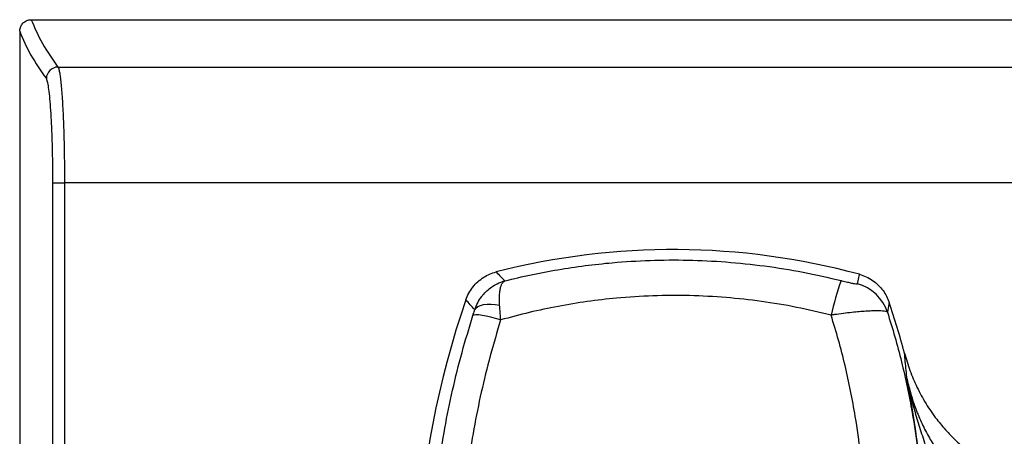
# Model space of a CAD drawing. Extents: x -8 to 111, y -15 to 102.
# Drawn here: x 43 to 60, y 90 to 97 of the extents above; entities that cross this region are included whole.
import ezdxf

# ---------------------------------------------------------------- set-up
doc = ezdxf.new("R2010")
doc.units = 0
doc.header["$LTSCALE"] = 4
doc.layers.add('R-SWTS-DET1', color=1, linetype='CONTINUOUS')

msp = doc.modelspace()

# ---------------------------------------------------------------- linework, layer by layer
at = {"layer": 'R-SWTS-DET1'}
for p, q in [((43.2125, 97.3429), (64.8838, 97.3429)), ((43.013, 97.1427), (43.013, 79.7825)), ((43.6726, 96.5272), (64.4238, 96.5272)), ((43.5849, 89.9827), (43.5849, 94.5348)), ((43.5849, 94.5348), (43.7844, 94.5348)), ((64.3119, 94.5348), (43.7844, 94.5348)), ((43.7844, 94.5348), (43.7844, 89.9827)), ((57.4414, 92.7952), (57.4736, 92.9588)), ((57.987, 92.4773), (57.9573, 92.3067))]:
    msp.add_line(p, q, dxfattribs=at)
at = {"layer": 'R-SWTS-DET1', "flags": 128}
for points in [[(50.8493, 92.3477), (50.8713, 92.3778), (50.9046, 92.4031), (50.9484, 92.423), (51.0017, 92.437), (51.0629, 92.4447), (51.1308, 92.446), (51.2034, 92.4408), (51.2789, 92.4292)], [(51.2961, 92.1734), (51.2095, 92.199), (51.1257, 92.2211), (51.0475, 92.2389), (50.9773, 92.2519), (50.9176, 92.2596), (50.8703, 92.2618), (50.837, 92.2585), (50.8188, 92.2496)]]:
    msp.add_lwpolyline(points, dxfattribs=at)
at = {"layer": 'R-SWTS-DET1'}
for centre, radius, start, end in [((43.6737, 96.3264), 0.2007, 90.33146, 179.57212), ((54.2678, 81.1288), 12.257, 74.83775, 104.4089), ((61.6753, 91.2154), 4.8022, 160.07467, 167.48345), ((57.245, 92.0711), 0.7502, 18.30305, 74.82416), ((65.114, 87.5278), 15.257, 160.89888, 193.92511), ((46.0132, 88.3912), 12.6518, 14.70378, 18.84246)]:
    msp.add_arc(centre, radius, start, end, dxfattribs=at)
for centre, major_axis, ratio, start_param in [((337.2232, 98.2032), (294.175, 0), 0.0874887, 3.1750231), ((337.2232, 98.0039), (294.375, 0), 0.0874292, 3.1750596)]:
    msp.add_ellipse(centre, major_axis=major_axis, ratio=ratio, start_param=start_param, end_param=3.2067595, dxfattribs=at)
for points, knots in [([(43.013, 97.1427), (43.0152, 97.1653), (43.0197, 97.2105), (43.0542, 97.2706), (43.1051, 97.3159), (43.1611, 97.3396), (43.198, 97.342), (43.2125, 97.3429)], [0, 0, 0, 0, 0.2157175, 0.4314682, 0.6465486, 0.8608208, 1, 1, 1, 1]), ([(43.6726, 96.5272), (43.677, 96.5181), (43.6858, 96.5), (43.6988, 96.4414), (43.7115, 96.3607), (43.7236, 96.2558), (43.7351, 96.1295), (43.7457, 95.9831), (43.7553, 95.8179), (43.7638, 95.6368), (43.7709, 95.4418), (43.7767, 95.2353), (43.7809, 95.0201), (43.7838, 94.7859), (43.7842, 94.6229), (43.7844, 94.5348)], [0, 0, 0, 0, 0.0759056, 0.1520529, 0.2279582, 0.303874, 0.3800319, 0.4559468, 0.5317935, 0.6078831, 0.6837292, 0.7594122, 0.835337, 0.9110194, 1, 1, 1, 1]), ([(43.5849, 94.5348), (43.5847, 94.614), (43.5842, 94.7945), (43.5797, 95.0707), (43.5717, 95.3534), (43.5604, 95.6126), (43.5464, 95.8418), (43.5301, 96.0332), (43.512, 96.1819), (43.4928, 96.2863), (43.4796, 96.314), (43.473, 96.3279)], [0, 0, 0, 0, 0.0889877, 0.2025782, 0.3161697, 0.43004, 0.5439118, 0.6579262, 0.7719422, 0.8859709, 1, 1, 1, 1]), ([(51.3669, 92.8468), (51.5188, 92.8831), (51.8226, 92.9557), (52.2842, 93.042), (52.7498, 93.1116), (53.2786, 93.169), (53.87, 93.2052), (54.5228, 93.2095), (55.1812, 93.178), (55.843, 93.1085), (56.5066, 93.0036), (56.9427, 92.9025), (57.1606, 92.8519)], [0, 0, 0, 0, 0.0801021, 0.160204, 0.2408119, 0.3214198, 0.432866, 0.5443979, 0.6558436, 0.7705308, 0.8853118, 1, 1, 1, 1]), ([(50.697, 92.5204), (50.7125, 92.559), (50.7438, 92.6371), (50.8146, 92.7418), (50.9013, 92.8348), (50.9995, 92.9087), (51.1059, 92.966), (51.1802, 92.9887), (51.2178, 93.0002)], [0, 0, 0, 0, 0.1686312, 0.342148, 0.5107816, 0.6843113, 0.8402389, 1, 1, 1, 1]), ([(51.2178, 93.0002), (51.2439, 92.9734), (51.2935, 92.9224), (51.3433, 92.8712), (51.3669, 92.8468)], [0, 0, 0, 0, 0.52497076, 1, 1, 1, 1]), ([(57.4737, 92.9591), (57.5132, 92.9463), (57.5934, 92.9204), (57.7028, 92.8569), (57.8016, 92.7766), (57.8816, 92.6844), (57.9454, 92.5838), (57.973, 92.513), (57.987, 92.4773)], [0, 0, 0, 0, 0.1698809, 0.3446943, 0.5145732, 0.689368, 0.842896, 1, 1, 1, 1]), ([(50.8493, 92.3477), (50.8649, 92.3886), (50.8963, 92.4704), (50.9541, 92.559), (51.0154, 92.6336), (51.0786, 92.6956), (51.1654, 92.7603), (51.2616, 92.812), (51.3318, 92.8371), (51.3666, 92.8467), (51.3669, 92.8468)], [0, 0, 0, 0, 0.1705504, 0.3411455, 0.4146703, 0.5549029, 0.6951486, 0.85142, 0.9985704, 1, 1, 1, 1]), ([(51.2789, 92.4292), (51.2769, 92.4676), (51.2728, 92.5445), (51.277, 92.622), (51.2847, 92.6851), (51.2951, 92.7357), (51.3134, 92.7874), (51.3371, 92.8257), (51.3567, 92.8416), (51.3668, 92.8468), (51.3669, 92.8468)], [0, 0, 0, 0, 0.1754077, 0.3508683, 0.414547, 0.5548909, 0.6952499, 0.8513326, 0.9985669, 1, 1, 1, 1]), ([(57.1606, 92.8519), (57.1666, 92.8504), (57.2028, 92.8414), (57.2651, 92.8263), (57.3392, 92.8094), (57.3953, 92.798), (57.4335, 92.7922), (57.4388, 92.7942), (57.4414, 92.7952)], [0, 0, 0, 0, 0.0460285, 0.2767779, 0.4738214, 0.6514124, 0.8269898, 1, 1, 1, 1]), ([(56.9873, 92.2561), (56.789, 92.3034), (56.3924, 92.3979), (55.7885, 92.4972), (55.1741, 92.5656), (54.5502, 92.5981), (53.9192, 92.5946), (53.3309, 92.5571), (52.7871, 92.4938), (52.2864, 92.4114), (51.7883, 92.3071), (51.4601, 92.218), (51.2961, 92.1734)], [0, 0, 0, 0, 0.1061578, 0.2124015, 0.3185577, 0.4280096, 0.5375576, 0.6470103, 0.7348668, 0.8227237, 0.9113616, 1, 1, 1, 1]), ([(50.8493, 92.3477), (50.8232, 92.3773), (50.7724, 92.435), (50.7218, 92.4923), (50.6973, 92.5201)], [0, 0, 0, 0, 0.5146352, 1, 1, 1, 1]), ([(51.2961, 92.1734), (51.2938, 92.2096), (51.2893, 92.2826), (51.2835, 92.3674), (51.28, 92.4149), (51.2789, 92.4292)], [0, 0, 0, 0, 0.406261, 0.8209567, 1, 1, 1, 1]), ([(50.4511, 84.1149), (50.4038, 84.3427), (50.3089, 84.7984), (50.2052, 85.492), (50.1296, 86.1965), (50.0864, 86.9112), (50.0759, 87.6339), (50.098, 88.3348), (50.1494, 89.0119), (50.2266, 89.664), (50.3313, 90.3161), (50.465, 90.9664), (50.625, 91.6141), (50.7542, 92.0378), (50.8188, 92.2496)], [0, 0, 0, 0, 0.0852755, 0.170605, 0.2558774, 0.3432761, 0.430737, 0.5181344, 0.5975656, 0.6770442, 0.7564764, 0.8376337, 0.91884, 1, 1, 1, 1]), ([(50.8188, 92.2496), (50.8276, 92.2774), (50.8382, 92.311), (50.8476, 92.3422), (50.8493, 92.3477)], [0, 0, 0, 0, 0.8238336, 1, 1, 1, 1]), ([(56.5938, 83.5519), (56.6615, 83.7197), (56.7968, 84.0552), (56.9726, 84.5707), (57.129, 85.0975), (57.263, 85.6357), (57.3743, 86.1839), (57.4648, 86.7578), (57.5307, 87.3567), (57.5687, 87.9791), (57.5764, 88.6085), (57.5526, 89.2429), (57.4965, 89.8802), (57.4173, 90.4505), (57.3253, 90.9537), (57.2288, 91.3921), (57.1177, 91.827), (57.0307, 92.1131), (56.9873, 92.2561)], [0, 0, 0, 0, 0.0614895, 0.1230116, 0.1844996, 0.2472578, 0.3100529, 0.3728101, 0.4425494, 0.5123411, 0.5820803, 0.6537885, 0.7255537, 0.7972636, 0.8477967, 0.8983301, 0.9491649, 1, 1, 1, 1]), ([(57.9573, 92.3067), (57.9524, 92.3104), (57.9426, 92.3178), (57.9038, 92.3252), (57.8475, 92.3296), (57.7743, 92.3308), (57.6867, 92.3287), (57.5857, 92.3234), (57.4714, 92.3148), (57.3416, 92.3024), (57.1991, 92.2859), (57.078, 92.2697), (57.0071, 92.2591), (56.9873, 92.2561)], [0, 0, 0, 0, 0.0939196, 0.1878374, 0.2823809, 0.3769255, 0.4681567, 0.5593902, 0.6544756, 0.7495656, 0.8544681, 0.9593758, 1, 1, 1, 1]), ([(57.9573, 92.3067), (58.0011, 92.1659), (58.0886, 91.8844), (58.2018, 91.4548), (58.3012, 91.0204), (58.3979, 90.5159), (58.4827, 89.9407), (58.5446, 89.2947), (58.5741, 88.6392), (58.5693, 87.9763), (58.5296, 87.3082), (58.4591, 86.6803), (58.3645, 86.0939), (58.252, 85.5492), (58.1153, 85.0069), (57.9536, 84.4688), (57.7689, 83.935), (57.6265, 83.5876), (57.5553, 83.414)], [0, 0, 0, 0, 0.0489642, 0.0979283, 0.1471628, 0.196397, 0.2675844, 0.3388256, 0.4100113, 0.4832765, 0.5566024, 0.6298678, 0.6909177, 0.7520024, 0.8130534, 0.8753565, 0.9376952, 1, 1, 1, 1]), ([(51.2961, 92.1734), (51.2347, 91.9688), (51.112, 91.5593), (50.9593, 90.9337), (50.8293, 90.297), (50.7253, 89.6493), (50.6478, 88.9923), (50.5969, 88.3209), (50.5748, 87.6365), (50.5828, 86.941), (50.6216, 86.2416), (50.6926, 85.5406), (50.7934, 84.8391), (50.8867, 84.3781), (50.9333, 84.1477)], [0, 0, 0, 0, 0.0794558, 0.1589547, 0.2384082, 0.3195437, 0.4007282, 0.4818626, 0.5671358, 0.6524671, 0.7377413, 0.8251395, 0.9125984, 1, 1, 1, 1]), ([(58.2953, 91.1527), (58.2904, 91.2048), (58.2754, 91.3644), (58.2607, 91.5067), (58.2507, 91.6025)], [0, 0, 0, 0, 0.3263746, 1, 1, 1, 1]), ([(58.2507, 91.6025), (58.28, 91.5025), (58.3385, 91.3025), (58.464, 91.011), (58.6178, 90.7291), (58.7913, 90.4768), (58.9751, 90.2568), (59.1652, 90.0649), (59.3736, 89.8888), (59.5432, 89.769), (59.6417, 89.7085), (59.6619, 89.696)], [0, 0, 0, 0, 0.1285051, 0.2570089, 0.3907049, 0.5243969, 0.6342565, 0.7441136, 0.8573916, 0.9706662, 1, 1, 1, 1]), ([(58.5228, 89.5833), (58.5153, 89.6612), (58.5002, 89.8173), (58.4741, 90.0445), (58.4423, 90.2917), (58.4035, 90.5561), (58.358, 90.8278), (58.3211, 91.0244), (58.3001, 91.1293), (58.2954, 91.1521), (58.2953, 91.1527)], [0, 0, 0, 0, 0.1367552, 0.27412039, 0.41132045, 0.59735398, 0.78348393, 0.9529087, 0.99880506, 1, 1, 1, 1]), ([(58.7707, 89.5883), (58.7326, 89.6923), (58.6563, 89.9003), (58.5518, 90.2049), (58.4581, 90.5051), (58.3781, 90.7937), (58.3264, 91.0091), (58.3009, 91.1264), (58.2955, 91.152), (58.2953, 91.1527)], [0, 0, 0, 0, 0.19764261, 0.39549877, 0.58517948, 0.77487771, 0.95089841, 0.99870145, 1, 1, 1, 1]), ([(58.2953, 91.1527), (58.3161, 91.0662), (58.3577, 90.8932), (58.4445, 90.6376), (58.55, 90.3864), (58.6721, 90.1498), (58.8073, 89.9301), (58.9548, 89.7265), (59.1179, 89.532), (59.24, 89.4129), (59.3011, 89.3534)], [0, 0, 0, 0, 0.12832398, 0.25664311, 0.38793433, 0.51921897, 0.6380012, 0.75677853, 0.87839218, 1, 1, 1, 1])]:
    msp.add_open_spline(points, degree=3, knots=knots, dxfattribs=at)

doc.saveas('drawing.dxf')
